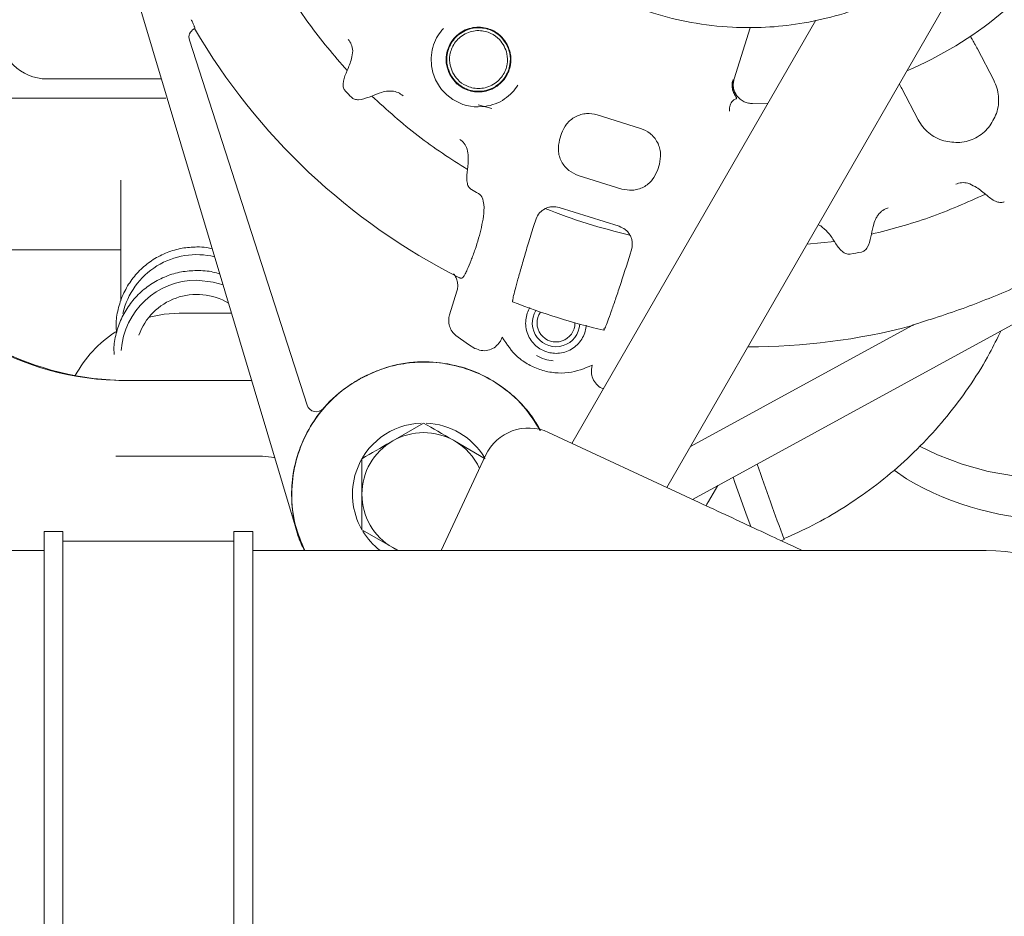
# Model space of a CAD drawing. Units: millimetres. Extents: x 0 to 1189, y 0 to 841.
# Drawn here: x 926 to 978, y 322 to 369 of the extents above; entities that cross this region are included whole.
import ezdxf

# ---------------------------------------------------------------- set-up
doc = ezdxf.new("R2010")
doc.units = ezdxf.units.MM
doc.header["$PDSIZE"] = -1
doc.styles.add('SLDTEXTSTYLE0', font='verdana.ttf')
doc.dimstyles.new('ISO-25 - 1', dxfattribs={"dimtxt": 10, "dimasz": 10, "dimexe": 5, "dimexo": 5, "dimgap": 3, "dimtad": 1, "dimtoh": 1, "dimdec": 0, "dimlfac": 2, "dimdsep": 46, "dimtxsty": 'SLDTEXTSTYLE0', "dimcen": 2.5, "dimclrd": 1, "dimclre": 1, "dimclrt": 5, "dimadec": 0, "dimazin": 0, "dimtfac": 1, "dimtdec": 0, "dimtmove": 0, "dimatfit": 3, "dimfxl": 1, "dimarcsym": 0})

# ---------------------------------------------------------------- blocks, each defined once
blk = doc.blocks.new('_D_13')
at = {"color": 1, "lineweight": -2, "transparency": 16777216}
for p, q in [((990.827, 349.032), (983.513, 355.852)), ((979.217, 321.919), (1001.55, 345.869)), ((998.14, 342.212), (1005.454, 335.392)), ((986.53, 315.099), (1008.864, 339.049)), ((1012.767, 328.572), (1022.583, 319.419)), ((1022.583, 319.419), (1145.389, 319.419))]:
    blk.add_line(p, q, dxfattribs=at)
at = {"color": 1, "transparency": 16777216}
for points in [[(991.963, 350.251), (989.69, 347.813), (998.14, 342.212)], [(1013.904, 329.791), (1011.631, 327.353), (1005.454, 335.392)]]:
    blk.add_solid(points, dxfattribs=at)
at = {"layer": 'Defpoints', "color": 0, "transparency": 16777216}
for p in [(1005.454, 335.392), (975.807, 318.262), (983.12, 311.442)]:
    blk.add_point(p, dxfattribs=at)
at = {"color": 5, "transparency": 16777216, "insert": (1085.486, 351.335), "char_height": 10, "attachment_point": 2, "style": 'SLDTEXTSTYLE0'}
blk.add_mtext('Sea Water Intake\\P%%c20', dxfattribs=at)

msp = doc.modelspace()

# ---------------------------------------------------------------- linework, layer by layer
at = {"color": 7, "linetype": 'Continuous', "lineweight": 18}
for p, q in [((978.1348, 375.2049), (960.5816, 344.7168)), ((932.6882, 370.4227), (941.0925, 342.3366)), ((968.4237, 369.3608), (955.576, 347.0458)), ((935.6553, 368.8964), (935.7031, 368.9214)), ((935.7031, 368.9214), (935.7072, 368.9236)), ((964.1208, 366.2626), (964.961, 368.9533)), ((941.6198, 349.0605), (935.4115, 368.3)), ((976.9111, 367.9026), (976.821, 368.0744)), ((976.9111, 367.9026), (976.9397, 367.8479)), ((976.9397, 367.8479), (977.8058, 366.1955)), ((948.1717, 366.9568), (948.2435, 366.6058)), ((943.7248, 366.6998), (943.6673, 366.5704)), ((933.9334, 366.2613), (927.9052, 366.2613)), ((972.8353, 365.9855), (972.9253, 365.8137)), ((945.025, 365.3607), (944.8939, 365.3072)), ((972.9253, 365.8137), (972.954, 365.759)), ((973.82, 364.1065), (972.954, 365.759)), ((934.1738, 365.2468), (920.5143, 365.2468)), ((950.6301, 364.8902), (951.3448, 364.7043)), ((950.6314, 364.7839), (950.9889, 364.8073)), ((965.9069, 364.9895), (965.0825, 364.9663)), ((956.9027, 364.3688), (959.1946, 363.6531)), ((954.9199, 363.0493), (955.0245, 363.3844)), ((960.179, 361.7749), (960.0744, 361.4398)), ((950.0687, 361.4779), (950.0503, 361.3375)), ((958.1961, 360.4554), (955.9043, 361.171)), ((931.8052, 360.9309), (931.8052, 354.5546)), ((977.3612, 360.1867), (977.4689, 360.0948)), ((958.0612, 358.4895), (954.8966, 359.4777)), ((953.6794, 358.888), (953.546, 358.4874)), ((968.6881, 358.5086), (968.5523, 358.5612)), ((971.3578, 358.0714), (971.3312, 357.9323)), ((969.4031, 357.6902), (967.9667, 357.5441)), ((969.48, 357.5713), (969.4031, 357.6902)), ((925.5994, 357.2468), (931.8052, 357.2468)), ((958.6084, 356.9067), (958.7266, 357.312)), ((949.5102, 355.065), (949.1212, 353.8191)), ((961.9298, 344.0895), (982.2688, 355.2059)), ((952.4865, 354.5628), (952.49, 354.5554)), ((937.629, 353.9113), (934.865, 353.9113)), ((957.2394, 353.0725), (957.2465, 353.0765)), ((973.5108, 353.2682), (961.8289, 346.8834)), ((949.4594, 352.7347), (950.1274, 352.2551)), ((951.7269, 352.3212), (951.8061, 352.4392)), ((951.8953, 352.6431), (951.8061, 352.4392)), ((950.1274, 352.2551), (950.4582, 352.0557)), ((956.5975, 350.943), (956.5956, 350.8009)), ((956.5975, 350.943), (956.6402, 351.1615)), ((932.0345, 350.3613), (938.6913, 350.3613)), ((944.4023, 350.4417), (944.8236, 350.6462)), ((947.7552, 348.1141), (946.1302, 347.1759)), ((951.0052, 346.2377), (949.3802, 347.1759)), ((954.3425, 347.6197), (962.0491, 344.034)), ((939.2699, 346.3613), (931.5588, 346.3613)), ((951.0212, 346.4077), (948.6882, 341.3935)), ((972.5469, 345.637), (973.2058, 345.1765)), ((962.7614, 343.9873), (963.2584, 344.8156)), ((928.7499, 342.3935), (927.7499, 342.3935)), ((927.7499, 320.3935), (927.7499, 342.3935)), ((928.7499, 320.3935), (928.7499, 342.3935)), ((938.7499, 342.3935), (937.7499, 342.3935)), ((937.7499, 320.3935), (937.7499, 342.3935)), ((938.7499, 320.3935), (938.7499, 342.3935)), ((944.5052, 342.4849), (946.1302, 341.5467)), ((966.5787, 341.9049), (966.7624, 341.9699)), ((937.7499, 341.8935), (928.7499, 341.8935)), ((946.4304, 341.3935), (946.1302, 341.5467)), ((927.7499, 341.3935), (797.4052, 341.3935)), ((952.4052, 341.3935), (938.7499, 341.3935)), ((977.4052, 341.3935), (952.4052, 341.3935))]:
    msp.add_line(p, q, dxfattribs=at)
at = {"color": 7, "linetype": 'Continuous', "lineweight": 18, "flags": 128}
for points in [[(937.1834, 355.4005), (936.665, 355.5513), (935.8052, 355.6445)], [(934.865, 353.9113), (934.077, 353.8607), (933.2862, 353.7055)], [(993.1552, 353.6527), (993.1495, 353.3914), (993.0131, 352.3511), (992.6971, 351.3306), (992.206, 350.3453), (991.5475, 349.4101), (990.7314, 348.5392), (989.7701, 347.7458), (988.6782, 347.042), (987.4723, 346.4384), (986.1707, 345.9441), (984.793, 345.5667), (983.3601, 345.3119), (981.8939, 345.1835), (980.4164, 345.1835), (978.9502, 345.3119), (977.5173, 345.5667), (976.1396, 345.9441), (974.838, 346.4384), (973.8971, 346.8955)], [(939.2699, 346.3613), (939.7395, 346.3168), (939.9134, 346.277)], [(964.9931, 342.6567), (964.7576, 343.3119), (964.4769, 344.0958), (964.1596, 344.9845), (964.063, 345.2554)], [(962.6399, 343.7588), (962.6795, 343.8397), (962.7614, 343.9873)]]:
    msp.add_lwpolyline(points, dxfattribs=at)
at = {"color": 7, "linetype": 'Continuous', "lineweight": 18}
for centre, radius, start, end in [((964.904, 385.9656), 21, 293.35987, 324.83107), ((927.9052, 368.7613), 2.5, 180, 270), ((935.8874, 368.4535), 0.5, 117.65906, 197.88398), ((964.904, 385.9656), 33.8294, 210.27169, 243.18077), ((950.6499, 367.2838), 2.5, 195.73492, 269.57797), ((964.904, 385.9656), 29.433, 223.70489, 224.61324), ((964.904, 385.9656), 29.433, 240.20489, 241.01668), ((932.0345, 365.3613), 15, 209.15537, 270), ((964.904, 385.9656), 29.433, 280.45489, 281.61324), ((932.1583, 365.3613), 15, 215, 270), ((935.803, 352.996), 4.0004, 76.46706, 166.97634), ((935.7971, 351.652), 3.9925, 89.88495, 175.78481), ((935.8055, 351.644), 3.2542, 59.21936, 160.27155), ((964.904, 385.9656), 33.8294, 248.39494, 256.92207), ((954.7328, 353.3916), 1.25, 147.95863, 357.3595), ((954.7328, 353.3916), 1, 145.22238, 0.0862), ((934.9001, 347.69), 6.2313, 122.77903, 151.981), ((964.904, 385.9656), 33.8294, 269.91397, 284.63861), ((942.0956, 349.2141), 0.5, 197.88398, 319.50109), ((947.7552, 344.3613), 3.75, 91.94672, 161.68518), ((947.7552, 344.3613), 3.75, 31.03158, 87.84936), ((953.2878, 345.3531), 2.5, 65.04849, 155.04849), ((947.7552, 344.3613), 3.25, 120, 180), ((947.7552, 344.3613), 3.25, 60, 120), ((947.7552, 344.3613), 3.25, 24.84495, 60), ((931.5588, 343.8613), 2.5, 90, 90.7027), ((1203.7646, 429.6829), 252.7125, 199.350673, 200.30919), ((947.7552, 344.3613), 3.75, 161.68518, 209.38733), ((981.1561, 358.6953), 15.6846, 239.54167, 300.31789), ((947.7552, 344.3613), 3.25, 180, 240), ((947.7552, 344.3613), 3.75, 211.20887, 232.31596), ((977.4052, 331.3935), 10, 270, 90)]:
    msp.add_arc(centre, radius, start, end, dxfattribs=at)
for points, knots in [([(975.79, 399.0229), (976.3507, 398.5174), (977.5458, 397.44), (978.923, 395.6626), (980.0318, 393.8053), (980.8659, 391.9409), (981.4494, 390.0336), (981.7953, 388.1441), (981.9342, 386.3248), (981.871, 384.4253), (981.5824, 382.4778), (981.0523, 380.5214), (980.2733, 378.6005), (979.2492, 376.7618), (977.9953, 375.0512), (976.5382, 373.5101), (974.9137, 372.1719), (973.1643, 371.0601), (971.3352, 370.1867), (969.4714, 369.5525), (967.6143, 369.1485), (965.7996, 368.958), (963.8787, 368.9583), (961.8976, 369.1891), (959.9136, 369.6743), (957.8871, 370.4309), (955.891, 371.4659), (954.6161, 372.4476), (954.018, 372.9082)], [0, 0, 0, 0, 0.0423739, 0.0903144, 0.1256499, 0.1638024, 0.2048151, 0.2374399, 0.2715931, 0.3071748, 0.3440416, 0.382005, 0.4208346, 0.4602639, 0.5, 0.5397361, 0.5791654, 0.617995, 0.6559584, 0.6928252, 0.7284069, 0.7625601, 0.7951849, 0.8361976, 0.8743501, 0.9096856, 0.9576261, 1, 1, 1, 1]), ([(943.7246, 366.6998), (943.0332, 367.5037), (941.645, 369.1179), (940.5441, 370.9403), (939.9915, 371.8552)], [0, 0, 0, 0, 0.4979899, 1, 1, 1, 1]), ([(935.5114, 369.3855), (935.5372, 369.328), (935.5768, 369.2395), (935.6243, 369.133), (935.6565, 369.0594), (935.6815, 368.9997), (935.7039, 368.941), (935.7034, 368.9292), (935.7031, 368.9214)], [0, 0, 0, 0, 0.2394927, 0.368383, 0.5, 0.631617, 0.7605073, 1, 1, 1, 1]), ([(949.1383, 366.4916), (949.0753, 366.6407), (948.9325, 366.9785), (948.9316, 367.478), (949.0498, 367.9159), (949.2309, 368.26), (949.5016, 368.5694), (949.8494, 368.8111), (950.246, 368.9596), (950.6545, 369.0061), (951.0406, 368.9593), (951.4679, 368.8073), (951.8781, 368.5223), (952.0747, 368.2127), (952.1615, 368.076)], [0, 0, 0, 0, 0.0903184, 0.2045632, 0.2714199, 0.3439362, 0.4207855, 0.5, 0.5792145, 0.6560638, 0.7285801, 0.7954368, 0.9096816, 1, 1, 1, 1]), ([(952.1335, 368.0614), (952.0483, 368.1955), (951.8554, 368.4993), (951.4528, 368.7791), (951.0334, 368.9282), (950.6544, 368.9742), (950.2535, 368.9286), (949.8642, 368.7828), (949.5229, 368.5456), (949.2572, 368.242), (949.0794, 367.9042), (948.9634, 367.4744), (948.9643, 366.9841), (949.1044, 366.6526), (949.1663, 366.5063)], [0, 0, 0, 0, 0.0903184, 0.2045632, 0.2714199, 0.3439362, 0.4207855, 0.5, 0.5792145, 0.6560638, 0.7285801, 0.7954368, 0.9096816, 1, 1, 1, 1]), ([(948.7989, 368.9252), (948.6944, 368.7988), (948.4778, 368.537), (948.2619, 368.0559), (948.1363, 367.5177), (948.1598, 367.1451), (948.1717, 366.9568)], [0, 0, 0, 0, 0.2302076, 0.476858, 0.735461, 1, 1, 1, 1]), ([(952.0006, 367.9917), (951.923, 368.1139), (951.7474, 368.3905), (951.3809, 368.6452), (950.999, 368.781), (950.654, 368.8228), (950.289, 368.7813), (949.9346, 368.6485), (949.6238, 368.4326), (949.3819, 368.1562), (949.22, 367.8486), (949.1144, 367.4573), (949.1153, 367.011), (949.2428, 366.7092), (949.2991, 366.5759)], [0, 0, 0, 0, 0.0903184, 0.2045632, 0.2714199, 0.3439362, 0.4207855, 0.5, 0.5792145, 0.6560638, 0.7285801, 0.7954368, 0.9096816, 1, 1, 1, 1]), ([(976.821, 368.0744), (976.787, 368.1335), (976.7184, 368.2527), (976.6422, 368.39), (976.5944, 368.4843), (976.5915, 368.505), (976.5901, 368.515)], [0, 0, 0, 0, 0.2544952, 0.5133413, 0.7650796, 1, 1, 1, 1]), ([(944.0169, 367.7465), (944.0021, 367.8603), (943.9736, 368.0802), (943.846, 368.2613), (943.7845, 368.3487)], [0, 0, 0, 0, 0.5175065, 1, 1, 1, 1]), ([(952.1615, 368.076), (952.2245, 367.9269), (952.3672, 367.5891), (952.3681, 367.0897), (952.25, 366.6518), (952.0688, 366.3076), (951.7981, 365.9982), (951.4503, 365.7565), (951.0537, 365.608), (950.6452, 365.5615), (950.2591, 365.6084), (949.8318, 365.7603), (949.4216, 366.0453), (949.225, 366.3549), (949.1383, 366.4916)], [0, 0, 0, 0, 0.09031842, 0.20456319, 0.27141989, 0.34393615, 0.4207855, 0.5, 0.5792145, 0.65606385, 0.72858011, 0.79543681, 0.90968158, 1, 1, 1, 1]), ([(949.1663, 366.5063), (949.2514, 366.3721), (949.4443, 366.0683), (949.8469, 365.7886), (950.2664, 365.6394), (950.6453, 365.5934), (951.0462, 365.6391), (951.4355, 365.7848), (951.7769, 366.022), (952.0425, 366.3257), (952.2203, 366.6635), (952.3363, 367.0932), (952.3354, 367.5835), (952.1953, 367.915), (952.1335, 368.0614)], [0, 0, 0, 0, 0.0903184, 0.2045632, 0.2714199, 0.3439362, 0.4207855, 0.5, 0.5792145, 0.6560638, 0.7285801, 0.7954368, 0.9096816, 1, 1, 1, 1]), ([(949.2991, 366.5759), (949.3767, 366.4538), (949.5523, 366.1771), (949.9188, 365.9225), (950.3007, 365.7867), (950.6457, 365.7448), (951.0107, 365.7863), (951.3651, 365.9191), (951.6759, 366.135), (951.9178, 366.4115), (952.0797, 366.719), (952.1853, 367.1103), (952.1844, 367.5566), (952.0569, 367.8585), (952.0006, 367.9917)], [0, 0, 0, 0, 0.0903184, 0.2045632, 0.2714199, 0.3439362, 0.4207855, 0.5, 0.5792145, 0.6560638, 0.7285801, 0.7954368, 0.9096816, 1, 1, 1, 1]), ([(943.7246, 366.6998), (943.8119, 366.9072), (943.9541, 367.2446), (943.9994, 367.6069), (944.0169, 367.7465)], [0, 0, 0, 0, 0.6146424, 1, 1, 1, 1]), ([(943.6267, 365.629), (943.6071, 365.6526), (943.5672, 365.7006), (943.5154, 365.8251), (943.4912, 366.13), (943.5927, 366.3838), (943.6673, 366.5704)], [0, 0, 0, 0, 0.0921396, 0.187217, 0.4025708, 1, 1, 1, 1]), ([(950.9889, 364.8073), (951.1737, 364.8455), (951.5392, 364.9213), (952.0252, 365.1845), (952.4322, 365.5198), (952.6275, 365.7978), (952.7218, 365.9321)], [0, 0, 0, 0, 0.264539, 0.523142, 0.7697924, 1, 1, 1, 1]), ([(964.046, 366.1772), (964.0308, 366.1069), (964.0003, 365.9664), (964.0197, 365.7479), (964.0802, 365.5352), (964.1598, 365.4096), (964.1995, 365.3468)], [0, 0, 0, 0, 0.2499112, 0.4999964, 0.7501065, 1, 1, 1, 1]), ([(964.0761, 366.2295), (964.0545, 366.1441), (964.0012, 365.933), (964.0596, 365.6183), (964.1588, 365.4258), (964.1995, 365.3468)], [0, 0, 0, 0, 0.2857627, 0.7068975, 1, 1, 1, 1]), ([(965.0825, 364.9663), (965.0117, 364.9701), (964.8641, 364.978), (964.6451, 365.0533), (964.4377, 365.1817), (964.2635, 365.3636), (964.1399, 365.5831), (964.0771, 365.8188), (964.0686, 366.0502), (964.1039, 366.1937), (964.1208, 366.2626)], [0, 0, 0, 0, 0.1129922, 0.2356688, 0.3658053, 0.5000274, 0.6342462, 0.7643724, 0.8870318, 1, 1, 1, 1]), ([(977.8058, 366.1955), (977.8664, 366.0615), (977.9885, 365.7917), (978.066, 365.3485), (978.0675, 364.8901), (977.9886, 364.5934), (977.9487, 364.4433)], [0, 0, 0, 0, 0.24378117, 0.49111767, 0.74260831, 1, 1, 1, 1]), ([(945.0249, 365.3609), (945.1947, 365.4292), (945.4734, 365.5412), (945.8328, 365.6244), (946.015, 365.6226), (946.0797, 365.622)], [0, 0, 0, 0, 0.501305, 0.8228609, 1, 1, 1, 1]), ([(950.0685, 361.4779), (949.1846, 362.0474), (947.3948, 363.2004), (945.8213, 364.6348), (945.025, 365.3607)], [0, 0, 0, 0, 0.4938842, 1, 1, 1, 1]), ([(946.6748, 365.3722), (946.5893, 365.4363), (946.4121, 365.5691), (946.1931, 365.6041), (946.0797, 365.6222)], [0, 0, 0, 0, 0.48249348, 1, 1, 1, 1]), ([(964.1995, 365.3468), (964.2129, 365.324), (964.2308, 365.2935), (964.2474, 365.2593), (964.2532, 365.2434), (964.2547, 365.2329), (964.2522, 365.2243), (964.2333, 365.21), (964.1793, 365.1957), (964.1029, 365.1588), (964.0248, 365.0952), (963.9557, 364.9985), (963.9045, 364.8734), (963.874, 364.7246), (963.8777, 364.6195), (963.8796, 364.5643)], [0, 0, 0, 0, 0.0690432, 0.09229533, 0.11063792, 0.12611095, 0.14036476, 0.16808413, 0.28084388, 0.39241536, 0.50189218, 0.6131687, 0.73098517, 0.8588894, 1, 1, 1, 1]), ([(944.8939, 365.3072), (944.7052, 365.2381), (944.4485, 365.1441), (944.1445, 365.1772), (944.0215, 365.2327), (943.9748, 365.274), (943.9517, 365.2943)], [0, 0, 0, 0, 0.5973846, 0.8127265, 0.90782, 1, 1, 1, 1]), ([(956.9027, 364.3688), (956.7168, 364.4058), (956.4307, 364.4626), (956.0418, 364.3881), (955.7548, 364.2749), (955.4985, 364.1034), (955.2159, 363.826), (955.0999, 363.5584), (955.0245, 363.3844)], [0, 0, 0, 0, 0.2394663, 0.3683667, 0.5, 0.6316333, 0.7605337, 1, 1, 1, 1]), ([(977.9487, 364.4433), (977.8284, 364.1857), (977.5837, 363.6618), (976.884, 363.1098), (976.0315, 362.8474), (975.4606, 362.9443), (975.1796, 362.992)], [0, 0, 0, 0, 0.2456983, 0.4996226, 0.7537633, 1, 1, 1, 1]), ([(975.1796, 362.992), (975.0335, 363.0446), (974.7446, 363.1486), (974.3685, 363.4107), (974.0481, 363.7266), (973.8957, 363.9805), (973.82, 364.1065)], [0, 0, 0, 0, 0.2573928, 0.5088825, 0.7562179, 1, 1, 1, 1]), ([(960.179, 361.7749), (960.216, 361.9609), (960.2729, 362.247), (960.1983, 362.6358), (960.0852, 362.9228), (959.9136, 363.1791), (959.6363, 363.4617), (959.3686, 363.5777), (959.1946, 363.6531)], [0, 0, 0, 0, 0.2394663, 0.3683667, 0.5, 0.6316333, 0.7605337, 1, 1, 1, 1]), ([(950.0516, 362.5645), (950.0051, 362.6694), (949.9152, 362.8722), (949.7415, 363.0096), (949.6577, 363.0759)], [0, 0, 0, 0, 0.5175065, 1, 1, 1, 1]), ([(954.9199, 363.0493), (954.8829, 362.8633), (954.826, 362.5772), (954.9006, 362.1883), (955.0137, 361.9014), (955.1853, 361.6451), (955.4626, 361.3625), (955.7303, 361.2465), (955.9043, 361.171)], [0, 0, 0, 0, 0.2394663, 0.3683667, 0.5, 0.6316333, 0.7605337, 1, 1, 1, 1]), ([(950.0685, 361.4779), (950.0934, 361.7016), (950.1338, 362.0655), (950.0744, 362.4257), (950.0516, 362.5645)], [0, 0, 0, 0, 0.6146424, 1, 1, 1, 1]), ([(950.2788, 360.4234), (950.2533, 360.4405), (950.2015, 360.4751), (950.1164, 360.5798), (950.0066, 360.8652), (950.0318, 361.1374), (950.0503, 361.3375)], [0, 0, 0, 0, 0.0921182, 0.187187, 0.4025471, 1, 1, 1, 1]), ([(958.1961, 360.4554), (958.3821, 360.4184), (958.6682, 360.3616), (959.0571, 360.4361), (959.3441, 360.5493), (959.6004, 360.7208), (959.883, 360.9982), (959.999, 361.2658), (960.0744, 361.4398)], [0, 0, 0, 0, 0.2394663, 0.3683667, 0.5, 0.6316333, 0.7605337, 1, 1, 1, 1]), ([(976.4406, 360.7641), (976.3272, 360.7823), (976.1082, 360.8174), (975.8984, 360.7465), (975.7972, 360.7123)], [0, 0, 0, 0, 0.5175065, 1, 1, 1, 1]), ([(977.3611, 360.1865), (977.187, 360.3292), (976.9039, 360.5613), (976.5694, 360.7077), (976.4406, 360.7641)], [0, 0, 0, 0, 0.6146424, 1, 1, 1, 1]), ([(950.7985, 358.4304), (950.883, 358.8225), (950.993, 359.3321), (950.888, 359.9378), (950.7646, 360.1346), (950.6821, 360.1913), (950.6421, 360.2188)], [0, 0, 0, 0, 0.653073, 0.8489386, 0.9268987, 1, 1, 1, 1]), ([(977.3611, 360.1865), (976.386, 359.7487), (974.4438, 358.8765), (972.3837, 358.339), (971.3578, 358.0714)], [0, 0, 0, 0, 0.5020106, 1, 1, 1, 1]), ([(978.36, 359.7886), (978.3318, 359.7764), (978.2745, 359.7519), (978.1404, 359.7375), (977.8412, 359.8009), (977.6266, 359.9703), (977.4689, 360.0948)], [0, 0, 0, 0, 0.0921599, 0.1872454, 0.4025932, 1, 1, 1, 1]), ([(954.1668, 359.4241), (954.1107, 359.3923), (953.9994, 359.3293), (953.8155, 359.1597), (953.7332, 358.9952), (953.6794, 358.888)], [0, 0, 0, 0, 0.2611553, 0.5180229, 1, 1, 1, 1]), ([(954.8966, 359.4777), (954.7786, 359.5015), (954.5972, 359.5382), (954.3478, 359.4984), (954.2276, 359.4491), (954.1668, 359.4241)], [0, 0, 0, 0, 0.4788235, 0.7364093, 1, 1, 1, 1]), ([(954.1668, 359.4241), (954.8965, 359.1461), (956.3561, 358.5902), (957.8726, 358.2169), (958.6309, 358.0302)], [0, 0, 0, 0, 0.4999997, 1, 1, 1, 1]), ([(971.3576, 358.0714), (971.3928, 358.251), (971.4507, 358.5458), (971.5766, 358.8925), (971.6773, 359.0444), (971.7131, 359.0983)], [0, 0, 0, 0, 0.501305, 0.8228609, 1, 1, 1, 1]), ([(972.2467, 359.4613), (972.1464, 359.4245), (971.9385, 359.3482), (971.7899, 359.1836), (971.7129, 359.0984)], [0, 0, 0, 0, 0.4824935, 1, 1, 1, 1]), ([(949.6465, 355.7851), (949.6744, 355.7694), (949.7649, 355.7187), (949.8449, 355.8081), (949.9532, 355.9827), (950.0748, 356.2451), (950.2477, 356.6601), (950.4586, 357.2339), (950.6516, 357.822), (950.7521, 358.2385), (950.7985, 358.4304)], [0, 0, 0, 0, 0.0708033, 0.2291008, 0.3229685, 0.4268937, 0.5979206, 0.7513284, 0.8854223, 1, 1, 1, 1]), ([(952.4515, 354.5218), (952.4482, 354.5173), (952.4294, 354.4918), (952.448, 354.615), (952.5147, 354.9119), (952.6407, 355.393), (952.8086, 356), (953.0188, 356.73), (953.2653, 357.5631), (953.4513, 358.1756), (953.546, 358.4874)], [0, 0, 0, 0, 0.0290074, 0.1655964, 0.3022518, 0.4439783, 0.5853389, 0.7218423, 0.858421, 1, 1, 1, 1]), ([(958.6309, 358.0302), (958.5951, 358.0853), (958.5243, 358.1943), (958.3419, 358.3689), (958.1718, 358.442), (958.0612, 358.4895)], [0, 0, 0, 0, 0.26359069, 0.52117647, 1, 1, 1, 1]), ([(968.6879, 358.5083), (968.8136, 358.4063), (969.0984, 358.1753), (969.294, 357.8642), (969.4033, 357.6904)], [0, 0, 0, 0, 0.4411699, 1, 1, 1, 1]), ([(958.7266, 357.312), (958.7434, 357.4308), (958.7692, 357.6129), (958.7146, 357.8569), (958.6589, 357.9721), (958.6309, 358.0302)], [0, 0, 0, 0, 0.4819771, 0.7388447, 1, 1, 1, 1]), ([(970.2449, 357.0212), (970.2144, 357.0178), (970.1525, 357.0107), (970.0199, 357.0356), (969.7517, 357.1826), (969.5951, 357.4067), (969.48, 357.5713)], [0, 0, 0, 0, 0.0921804, 0.1872739, 0.4026157, 1, 1, 1, 1]), ([(971.3312, 357.9323), (971.2864, 357.7365), (971.2254, 357.47), (971.0321, 357.233), (970.9186, 357.1601), (970.8585, 357.1434), (970.829, 357.1351)], [0, 0, 0, 0, 0.5974292, 0.812783, 0.9078604, 1, 1, 1, 1]), ([(935.8052, 357.4037), (935.5446, 357.3898), (935.01, 357.3613), (934.229, 357.1281), (933.4935, 356.7542), (932.8434, 356.2429), (932.3038, 355.6171), (931.8922, 354.899), (931.6342, 354.1163), (931.5226, 353.4289), (931.5592, 353.0156), (931.5716, 352.8754)], [0, 0, 0, 0, 0.11231444, 0.23037436, 0.34851283, 0.46669564, 0.58489954, 0.70309827, 0.82126648, 0.93938339, 1, 1, 1, 1]), ([(936.6126, 357.308), (936.5179, 357.3319), (936.2537, 357.3986), (935.9805, 357.4017), (935.8052, 357.4037)], [0, 0, 0, 0, 0.3581384, 1, 1, 1, 1]), ([(958.6084, 356.9067), (958.5088, 356.5964), (958.3132, 355.9867), (958.0418, 355.1613), (957.7992, 354.4414), (957.5919, 353.8467), (957.4218, 353.3795), (957.3078, 353.0976), (957.253, 352.9856), (957.252, 353.0173), (957.2519, 353.0228)], [0, 0, 0, 0, 0.1416148, 0.2782265, 0.4147628, 0.5561591, 0.6978777, 0.834527, 0.9711099, 1, 1, 1, 1]), ([(976.1879, 354.1616), (977.1036, 354.5091), (978.9371, 355.205), (980.6644, 356.1336), (981.5291, 356.5984)], [0, 0, 0, 0, 0.4994037, 1, 1, 1, 1]), ([(935.8052, 356.1609), (935.5312, 356.146), (934.9796, 356.116), (934.1795, 355.8747), (933.4345, 355.4957), (932.775, 354.9796), (932.2259, 354.3489), (931.8034, 353.6254), (931.5367, 352.8361), (931.4174, 352.1907), (931.4421, 351.8206), (931.4483, 351.7271)], [0, 0, 0, 0, 0.118543, 0.2386889, 0.3588634, 0.4790433, 0.5992093, 0.7193441, 0.8394349, 0.9594752, 1, 1, 1, 1]), ([(937.0127, 355.9708), (936.8941, 356.01), (936.5044, 356.1389), (936.092, 356.1519), (935.8052, 356.1609)], [0, 0, 0, 0, 0.3043843, 1, 1, 1, 1]), ([(949.5102, 355.065), (949.5283, 355.1407), (949.5654, 355.2964), (949.5486, 355.5422), (949.4777, 355.7848), (949.3826, 355.9235), (949.3351, 355.9926)], [0, 0, 0, 0, 0.2372413, 0.487666, 0.7445429, 1, 1, 1, 1]), ([(953.3592, 354.2121), (953.3079, 354.1131), (953.2015, 353.9076), (953.1277, 353.5544), (953.1315, 353.1775), (953.2282, 352.8033), (953.4102, 352.4648), (953.6583, 352.1877), (953.9452, 351.9853), (954.2527, 351.8539), (954.5802, 351.787), (954.9313, 351.7902), (955.2931, 351.8769), (955.6353, 352.0516), (955.9278, 352.3044), (956.1454, 352.6121), (956.2856, 352.9446), (956.3151, 353.1741), (956.3292, 353.2847)], [0, 0, 0, 0, 0.0577676, 0.1199409, 0.1853308, 0.2522815, 0.3188855, 0.3832926, 0.4439968, 0.5, 0.5560032, 0.6167074, 0.6811145, 0.7477185, 0.8146692, 0.8800591, 0.9422324, 1, 1, 1, 1]), ([(973.5108, 353.2682), (973.5218, 353.2732), (973.5461, 353.2844), (973.6583, 353.3244), (974.0296, 353.4455), (974.905, 353.7185), (975.6869, 353.9885), (976.1879, 354.1616)], [0, 0, 0, 0, 0.0273222, 0.0604759, 0.1520782, 0.4566808, 1, 1, 1, 1]), ([(949.1212, 353.8191), (949.1001, 353.7227), (949.0569, 353.5253), (949.1081, 353.2201), (949.2394, 352.9399), (949.3872, 352.802), (949.4594, 352.7347)], [0, 0, 0, 0, 0.2442026, 0.4999869, 0.7557782, 1, 1, 1, 1]), ([(966.7443, 342.0197), (967.2538, 342.247), (968.3376, 342.7305), (969.9094, 343.6436), (971.4641, 344.7126), (972.9221, 345.9114), (974.2748, 347.2272), (975.5139, 348.6513), (976.6241, 350.1765), (977.5203, 351.6158), (977.9826, 352.5743), (978.1717, 352.9666)], [0, 0, 0, 0, 0.1034379, 0.2199843, 0.3365308, 0.4530774, 0.569624, 0.6861707, 0.8027174, 0.9192641, 1, 1, 1, 1]), ([(951.8953, 352.6431), (952.141, 352.2721), (952.519, 351.7011), (953.2871, 351.1778), (953.9513, 350.8887), (954.6619, 350.7485), (955.5914, 350.7418), (956.2271, 350.9962), (956.6402, 351.1615)], [0, 0, 0, 0, 0.2393385, 0.3682846, 0.5, 0.6317154, 0.7606615, 1, 1, 1, 1]), ([(950.4582, 352.0557), (950.5682, 352.0093), (950.7864, 351.9172), (951.1479, 351.9358), (951.4837, 352.0647), (951.6465, 352.2364), (951.7268, 352.3212)], [0, 0, 0, 0, 0.2521901, 0.5000381, 0.753102, 1, 1, 1, 1]), ([(944.5493, 350.5434), (945.0827, 350.7758), (946.1336, 351.2336), (947.8202, 351.4036), (949.3996, 351.2163), (950.7874, 350.7245), (951.9334, 350.0397), (952.8291, 349.2502), (953.4836, 348.4768), (953.79, 347.9466), (953.9204, 347.7208)], [0, 0, 0, 0, 0.1604047, 0.3160201, 0.4628613, 0.5982421, 0.7208515, 0.8305167, 0.9278417, 1, 1, 1, 1]), ([(944.554, 350.5345), (944.8343, 350.6678), (945.4318, 350.9519), (946.4559, 351.2316), (947.6403, 351.3699), (948.9703, 351.2814), (950.3896, 350.8968), (951.7918, 350.1522), (953.0411, 349.0952), (953.6161, 348.1722), (953.8931, 347.7274)], [0, 0, 0, 0, 0.0861807, 0.1836831, 0.2935481, 0.4163809, 0.5520085, 0.6991172, 0.8550162, 1, 1, 1, 1]), ([(956.5956, 350.8009), (956.6133, 350.6852), (956.6491, 350.4507), (956.8541, 350.159), (957.0639, 349.9769), (957.2076, 349.9406), (957.2382, 349.9328)], [0, 0, 0, 0, 0.3028904, 0.6133209, 0.9174529, 1, 1, 1, 1]), ([(941.4662, 341.3935), (941.3808, 341.576), (941.1462, 342.0768), (940.9025, 342.9993), (940.7614, 344.1844), (940.8508, 345.5167), (941.236, 346.9377), (941.9807, 348.3431), (943.0802, 349.6334), (944.0547, 350.237), (944.5493, 350.5434)], [0, 0, 0, 0, 0.0566884, 0.1556361, 0.2671298, 0.3917834, 0.5294215, 0.6787109, 0.8369209, 1, 1, 1, 1]), ([(941.4971, 341.3935), (941.3094, 341.8301), (940.8992, 342.7841), (940.751, 344.3655), (940.9352, 345.9417), (941.4269, 347.3278), (942.1108, 348.4718), (942.8984, 349.3672), (943.7111, 350.0502), (944.2848, 350.3798), (944.554, 350.5345)], [0, 0, 0, 0, 0.13330125, 0.29133035, 0.44044913, 0.57792985, 0.70244099, 0.81380714, 0.91264173, 1, 1, 1, 1]), ([(949.3802, 347.1759), (949.3416, 347.1981), (948.7929, 347.5149), (948.2551, 347.8254), (947.7552, 348.1141)], [0, 0, 0, 0, 0.0702148, 1, 1, 1, 1]), ([(946.1302, 347.1759), (946.0916, 347.1536), (945.5429, 346.8368), (945.0051, 346.5263), (944.5052, 346.2377)], [0, 0, 0, 0, 0.0702148, 1, 1, 1, 1]), ([(944.5052, 346.2377), (944.5052, 345.7686), (944.5052, 345.1498), (944.5052, 344.5148), (944.5052, 344.3613)], [0, 0, 0, 0, 0.7581486, 1, 1, 1, 1]), ([(944.5052, 344.3613), (944.5052, 343.8681), (944.5052, 343.2328), (944.5052, 342.6216), (944.5052, 342.4849)], [0, 0, 0, 0, 0.7762867, 1, 1, 1, 1]), ([(962.0491, 344.034), (962.5832, 343.7849), (963.6514, 343.2867), (965.1874, 342.5703), (966.5803, 341.9206), (967.3447, 341.5639), (967.7096, 341.3935)], [0, 0, 0, 0, 0.2555239, 0.5110478, 0.7665717, 1, 1, 1, 1]), ([(946.1302, 341.5467), (946.1688, 341.5244), (946.2581, 341.4728), (946.3457, 341.4223), (946.3954, 341.3935)], [0, 0, 0, 0, 0.4322595, 1, 1, 1, 1])]:
    msp.add_open_spline(points, degree=3, knots=knots, dxfattribs=at)
msp.add_open_spline([(953.7138, 351.6707), (953.852, 351.5992), (954.1285, 351.4561), (954.4371, 351.4165), (954.5915, 351.3966)], degree=3, dxfattribs=at)

# ---------------------------------------------------------------- dimensions: what is measured, and where the dimension line sits
dim = msp.add_linear_dim(base=(1005.4539, 335.3922), p1=(975.8068, 318.2625), p2=(983.1204, 311.4425), angle=317, text='Sea Water Intake\\P%%c<>', dimstyle='ISO-25 - 1')
dim.commit()
dim.dimension.update_dxf_attribs({"geometry": '_D_13', "text_midpoint": (1085.486, 319.4187), "dimtype": 160})

doc.saveas('drawing.dxf')
